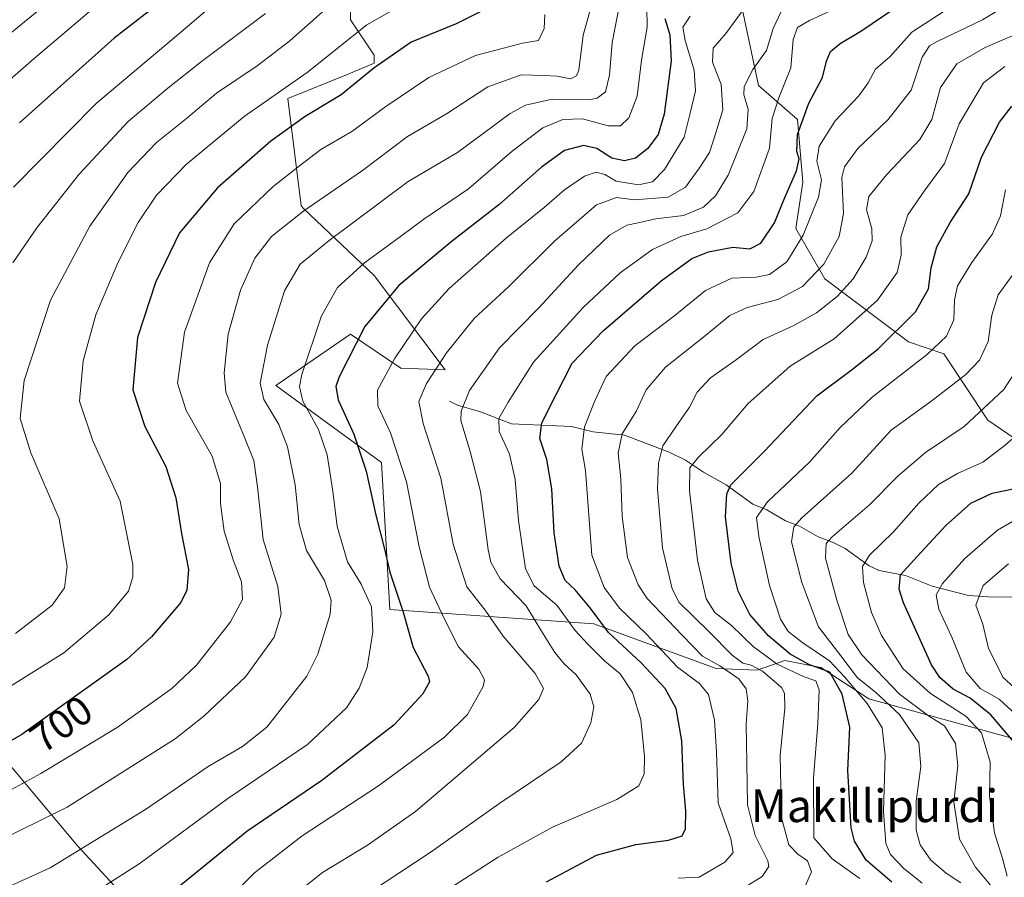
# Model space of a CAD drawing. Units: metres. Extents: x 599949 to 603384, y 4775433 to 4777797.
# Drawn here: x 602034 to 602275, y 4777198 to 4777408 of the extents above; entities that cross this region are included whole.
import ezdxf
from ezdxf.enums import TextEntityAlignment as Align

# ---------------------------------------------------------------- set-up
doc = ezdxf.new("R2010")
doc.units = ezdxf.units.M
doc.header["$MEASUREMENT"] = 0
for name, color, linetype, lineweight in [('Arbolado forestal CxS', 92, 'Continuous', 0), ('Corriente natural lineal', 142, 'Continuous', 13), ('Curva de nivel maestra', 30, 'Continuous', 30), ('Curva de nivel normal', 30, 'Continuous', 0), ('Municipio', 91, 'Continuous', 13), ('Municipio CxS', 4, 'Continuous', 0), ('Pastizal CxS', 92, 'Continuous', 0), ('Rótulo de curva de nivel directora', 7, 'Continuous', 0), ('Texto cartográfico', 7, 'Continuous', 0)]:
    doc.layers.add(name, color=color, linetype=linetype, lineweight=lineweight)
doc.styles.add('Style-Arial', font='txt')

msp = doc.modelspace()

# ---------------------------------------------------------------- linework, layer by layer
at = {"layer": 'Arbolado forestal CxS', "color": 92, "linetype": 'Continuous', "lineweight": 0}
for points in [[(602288.9191, 4777297.9941, 598.3831), (602270.8419, 4777310.2757, 609.9441), (602260.0585, 4777326.5913, 619.9793), (602251.4079, 4777329.4655, 624.389), (602230.9275, 4777344.9179, 640.1088), (602223.7971, 4777357.2751, 647.8092), (602225.5243, 4777368.6397, 649.2079), (602224.2327, 4777383.9383, 652.238), (602214.6803, 4777392.3149, 659.5714), (602210.7083, 4777411.1655, 666.8922), (602200.6607, 4777429.9919, 680.9343), (602187.3343, 4777462.0257, 697.5987), (602172.4207, 4777471.4157, 708.6458), (602167.3719, 4777487.2375, 714.2875), (602159.9873, 4777493.2525, 718.4345), (602158.5675, 4777505.3797, 721.3537), (602156.5149, 4777517.5325, 725.5497), (602149.6625, 4777520.9847, 729.9899), (602129.4111, 4777523.0717, 743.1116), (602120.3015, 4777527.3647, 751.2692)], [(602104.1703, 4777429.5715, 722.6586), (602114.7609, 4777421.8671, 715.429), (602114.7607, 4777408.3835, 708.0903), (602120.5369, 4777399.7155, 702.4157), (602120.5369, 4777397.7897, 701.646), (602113.7975, 4777394.8997, 702.9811), (602099.3555, 4777389.1217, 705.0361), (602102.6457, 4777362.7945, 691.8751), (602103.2553, 4777362.1351, 691.4147), (602120.5363, 4777345.7819, 679.1316), (602137.8909, 4777322.6227, 665.0814), (602127.1057, 4777323.0567, 669.7579), (602114.7595, 4777331.3347, 677.0533), (602096.4665, 4777318.8147, 684.0549), (602122.3611, 4777299.9207, 672.9669), (602124.3865, 4777263.9179, 677.6821), (602174.3491, 4777260.4333, 651.2454), (602204.2957, 4777249.4711, 639.7186), (602214.3699, 4777249.0251, 634.2236), (602221.1349, 4777251.4541, 626.8422), (602229.9389, 4777249.6931, 622.8781), (602241.6781, 4777242.0635, 617.6813), (602288.6341, 4777229.1513, 592.0917)], [(602288.6341, 4777229.1513, 592.0917), (602241.6781, 4777242.0635, 617.6813), (602229.9389, 4777249.6931, 622.8781), (602221.1349, 4777251.4541, 626.8422), (602214.3699, 4777249.0251, 634.2236), (602204.2957, 4777249.4711, 639.7186), (602174.3491, 4777260.4333, 651.2454), (602124.3865, 4777263.9179, 677.6821), (602122.3611, 4777299.9207, 672.9669), (602096.4665, 4777318.8147, 684.0549), (602114.7595, 4777331.3347, 677.0533), (602127.1057, 4777323.0567, 669.7579), (602137.8909, 4777322.6227, 665.0814), (602120.5363, 4777345.7819, 679.1316), (602103.2553, 4777362.1351, 691.4147), (602102.6457, 4777362.7945, 691.8751), (602099.3555, 4777389.1217, 705.0361), (602113.7975, 4777394.8997, 702.9811), (602120.5369, 4777397.7897, 701.646), (602120.5369, 4777399.7155, 702.4157), (602114.7607, 4777408.3835, 708.0903), (602114.7609, 4777421.8671, 715.429)], [(602210.7083, 4777411.1655, 666.8922), (602214.6803, 4777392.3149, 659.5714), (602224.2327, 4777383.9383, 652.238), (602225.5243, 4777368.6397, 649.2079), (602223.7971, 4777357.2751, 647.8092), (602230.9275, 4777344.9179, 640.1088), (602251.4079, 4777329.4655, 624.389), (602260.0585, 4777326.5913, 619.9793), (602270.8419, 4777310.2757, 609.9441), (602288.9191, 4777297.9941, 598.3831)]]:
    msp.add_polyline3d(points, dxfattribs=at)
at = {"layer": 'Corriente natural lineal', "color": 142, "linetype": 'Continuous', "lineweight": 13}
msp.add_polyline3d([(602139.0001, 4777315.0001, 662.576), (602140.9365, 4777313.9525, 661.3683), (602146.6151, 4777312.3629, 658.3525), (602154.1585, 4777309.3827, 654.4614), (602168.8955, 4777308.7475, 647.381), (602174.1897, 4777307.4577, 644.6863), (602181.8333, 4777306.5973, 640.5049), (602192.7781, 4777302.4641, 634.3627), (602196.7931, 4777300.5003, 632.2141), (602201.2287, 4777297.5519, 629.4104), (602206.7705, 4777294.4457, 626.1979), (602213.2921, 4777289.7049, 622.5085), (602216.7103, 4777288.3003, 620.5325), (602221.2753, 4777285.6645, 617.6899), (602224.7159, 4777284.3137, 615.6178), (602229.2911, 4777281.7027, 612.7508), (602232.7649, 4777280.4323, 610.9912), (602235.9397, 4777278.8543, 608.9763), (602241.7985, 4777274.6517, 605.3097), (602244.2073, 4777273.5001, 603.9171), (602250.7017, 4777272.2797, 600.7152), (602257.2555, 4777269.6165, 597.1022), (602266.1507, 4777267.3637, 591.9855), (602270.9997, 4777266.9991, 589.6452), (602284.9893, 4777266.9741, 583.5508)], dxfattribs=at)
at = {"layer": 'Curva de nivel maestra', "color": 30, "linetype": 'Continuous', "lineweight": 30, "flags": 128}
for points, elevation in [([(602079.65, 4777421.6101), (602056.82, 4777403.8801), (602033.65, 4777383.1301)], 725), ([(602162.75, 4777197.2201), (602174.98, 4777203.7601), (602184.67, 4777206.3501), (602192.62, 4777207.4301), (602195.96, 4777208.5201), (602196.81, 4777210.1601), (602196.87, 4777214.6001), (602196.28, 4777221.0801), (602195.91, 4777231.7601), (602194.54, 4777239.7001), (602191.85, 4777244.6001), (602185.94, 4777250.8501), (602177.93, 4777258.2601), (602173.45, 4777264.3601), (602169.8, 4777268.7201), (602167.31, 4777271.0201), (602165.87, 4777274.5801), (602164.6, 4777282.7401), (602164.08, 4777293.5201), (602162.84, 4777300.6401), (602161.08, 4777305.8201), (602161.58, 4777309.6401), (602165.13, 4777316.6101), (602169.07, 4777324.2601), (602176.63, 4777332.2301), (602190.83, 4777344.4501), (602198.36, 4777349.9101), (602202.45, 4777351.5601), (602208.36, 4777352.6901), (602212.55, 4777352.3101), (602215.22, 4777353.6601), (602218.57, 4777358.6401), (602221.16, 4777364.8901), (602223.97, 4777371.3501), (602224.64, 4777374.3501), (602224.06, 4777376.1101), (602224.25, 4777380.2601), (602227.03, 4777387.9501), (602230.34, 4777394.2301), (602231.3, 4777398.2601), (602232.29, 4777400.5901), (602234.64, 4777402.5901), (602239.77, 4777405.5901), (602250.64, 4777412.9601)], 650), ([(602147.49, 4777410.8401), (602140.63, 4777407.3801), (602129.64, 4777402.8801), (602120.49, 4777396.5501), (602112.48, 4777390.0001), (602103.67, 4777384.7001), (602095.24, 4777378.6201), (602082.13, 4777367.2201), (602072.89, 4777356.2201), (602066.99, 4777344.0401), (602062.6, 4777330.5401), (602061.4, 4777317.7401), (602064.35, 4777308.7601), (602069.54, 4777298.9201), (602071.92, 4777291.2601), (602073.35, 4777282.5601), (602075.09, 4777273.7601), (602074.69, 4777268.6501), (602073.18, 4777265.6201), (602066.02, 4777257.1901), (602059.92, 4777251.7101), (602034.21, 4777233.3101), (602025.93, 4777228.5301)], 700), ([(602191.7, 4777408.6801), (602192.95, 4777404.7401), (602193.27, 4777398.3001), (602191.56, 4777385.2601), (602190.12, 4777380.2601), (602187.6, 4777376.8401), (602184.55, 4777374.4601), (602181.85, 4777373.8001), (602178.72, 4777374.5101), (602175.11, 4777376.8601), (602171.8, 4777377.6201), (602167.14, 4777376.3301), (602161.55, 4777372.2901), (602151.05, 4777363.0401), (602139.29, 4777353.9101), (602126.55, 4777343.2601), (602118.22, 4777333.2601), (602111.98, 4777320.9301), (602111.17, 4777318.5801), (602111.71, 4777315.2801), (602115.53, 4777306.8901), (602118.56, 4777297.7801), (602120.91, 4777287.0001), (602123.11, 4777278.3601), (602124.39, 4777273.0301), (602127.62, 4777263.2601), (602130.13, 4777254.5901), (602133.74, 4777247.5901), (602134.07, 4777246.1701), (602132.42, 4777243.2601), (602125.42, 4777235.6701), (602118.34, 4777230.2301), (602107.71, 4777222.0001), (602089.32, 4777209.5701), (602069.63, 4777193.5401)], 675), ([(602247.31, 4777197.1101), (602241.08, 4777202.5501), (602238.18, 4777207.1501), (602237.35, 4777210.4801), (602236.56, 4777224.4601), (602237.03, 4777235.1401), (602235.14, 4777243.2001), (602232.16, 4777248.5901), (602227.02, 4777250.4601), (602222.44, 4777253.0001), (602217.1, 4777257.4401), (602212.59, 4777262.7201), (602209.72, 4777268.4501), (602207.98, 4777275.2501), (602206.56, 4777286.6401), (602206.88, 4777292.2701), (602207.93, 4777294.4701), (602216.05, 4777302.5901), (602228.95, 4777316.2601), (602237.34, 4777322.5801), (602244.02, 4777327.8001), (602253.15, 4777336.8501), (602256.3, 4777342.4601), (602257.01, 4777347.6601), (602258.36, 4777352.7901), (602261.62, 4777358.7101), (602266.23, 4777365.7501), (602269.26, 4777374.7101), (602273.71, 4777383.3201), (602276.76, 4777387.2401)], 625), ([(602277.59, 4777230.9801), (602271.61, 4777238.1301), (602266.49, 4777242.2401), (602262.32, 4777244.4501), (602259.11, 4777247.2601), (602257.03, 4777250.4101), (602250.18, 4777265.5701), (602249.17, 4777268.9301), (602249.44, 4777272.4501), (602253.53, 4777276.9301), (602260.55, 4777284.4901), (602266.72, 4777290.0101), (602271.95, 4777292.3901), (602277.08, 4777293.4501)], 600)]:
    msp.add_lwpolyline(points, dxfattribs=dict(at, elevation=elevation))
at = {"layer": 'Curva de nivel normal', "color": 30, "linetype": 'Continuous', "lineweight": 0, "flags": 128}
for points, elevation in [([(602050.44, 4777420.65), (602014.37, 4777391.26)], 735), ([(602206.58, 4777192.97), (602215.55, 4777198.49), (602217.2, 4777200.97), (602216.94, 4777202.33), (602213.85, 4777208.54), (602211.97, 4777216.06), (602211.85, 4777226.38), (602211.65, 4777235.84), (602212.09, 4777241.58), (602211.65, 4777244.5), (602209.88, 4777246.92), (602205.18, 4777250.12), (602200.92, 4777252.47), (602195.94, 4777257.64), (602187.38, 4777266.63), (602185.22, 4777269.94), (602182.61, 4777276.63), (602181.28, 4777286.74), (602180.95, 4777295.96), (602180.31, 4777302.26), (602181.29, 4777306.92), (602184.74, 4777312.46), (602187.2, 4777317.74), (602191.91, 4777323.32), (602201.68, 4777331.03), (602207.69, 4777335.98), (602211.93, 4777337.91), (602219.38, 4777339.86), (602225.46, 4777343.02), (602230.65, 4777348.49), (602234.41, 4777355.32), (602235.51, 4777360.94), (602235.06, 4777369.78), (602235.77, 4777372.36), (602238.98, 4777376.85), (602246.41, 4777383.97), (602252.07, 4777391.18), (602254.78, 4777399.22), (602256.58, 4777402), (602258.41, 4777403.06), (602269.52, 4777408.34), (602283.18, 4777416.71)], 640), ([(602019.62, 4777383.56), (602037.27, 4777398.89), (602055.05, 4777414.12)], 730), ([(602180.81, 4777412.84), (602178.84, 4777402.82), (602178.16, 4777394.84), (602177.18, 4777390.75), (602175.12, 4777389.17), (602173.22, 4777388.81), (602164.17, 4777388.97), (602157.59, 4777387.45), (602153.84, 4777385.46), (602140.96, 4777375.89), (602128.88, 4777368.77), (602109.55, 4777354.34), (602102.41, 4777348.5), (602098.58, 4777342.02), (602094.38, 4777328.66), (602092.64, 4777319.34), (602093.49, 4777315.39), (602097.15, 4777309.28), (602099.33, 4777303.81), (602101.15, 4777294.5), (602102.13, 4777284.75), (602104, 4777278.37), (602108.38, 4777271.04), (602110, 4777266.19), (602109.79, 4777262.82), (602106.77, 4777252.98), (602104.08, 4777247.57), (602094.26, 4777235.11), (602088.25, 4777230.36), (602079.89, 4777225.45), (602064.55, 4777214.91), (602041.21, 4777200.61), (602022.55, 4777192.26)], 685), ([(602083.04, 4777413.84), (602072.59, 4777404.83), (602052.55, 4777387.95), (602032.19, 4777367.41)], 720), ([(602018.35, 4777236.97), (602044.55, 4777253.35), (602055.54, 4777262.58), (602060.38, 4777268.41), (602061.44, 4777271.96), (602061.4, 4777274.98), (602058.29, 4777290.46), (602051.64, 4777305.23), (602048.35, 4777314.93), (602049.26, 4777324.86), (602052.4, 4777336.11), (602057.71, 4777348.88), (602062.71, 4777358.72), (602067.21, 4777365.4), (602074.55, 4777372.98), (602088.7, 4777384.68), (602104.15, 4777395.51), (602118.7, 4777407.18), (602126.62, 4777411.64)], 705), ([(602020.31, 4777203.16), (602045.37, 4777215.54), (602071.83, 4777232.27), (602078.84, 4777237.79), (602089.03, 4777247.47), (602096.06, 4777257.12), (602097.76, 4777262.8), (602096.92, 4777269.59), (602093.33, 4777281.1), (602091.93, 4777293.98), (602091.1, 4777300.44), (602088.89, 4777305.92), (602084.21, 4777317.19), (602083.77, 4777321.94), (602084.74, 4777331.34), (602087.78, 4777342.19), (602091.32, 4777350.01), (602095.4, 4777355.28), (602103.33, 4777361.58), (602117.66, 4777371.5), (602128.73, 4777379.79), (602138.29, 4777385.31), (602148.4, 4777392), (602156.53, 4777394.92), (602162.18, 4777394.71), (602165.36, 4777394.56), (602168.59, 4777393.93), (602170.13, 4777394.65), (602170.64, 4777396.08), (602171.74, 4777404.58), (602173.69, 4777411.68)], 690), ([(602109.98, 4777412.24), (602099.88, 4777403.26), (602091.88, 4777397.09), (602081.88, 4777390.38), (602074.55, 4777384.2), (602067.21, 4777378.31), (602060.21, 4777371), (602050.87, 4777357.8), (602041.28, 4777339.69), (602034.79, 4777320.06), (602033.83, 4777310.71), (602036.42, 4777302.28), (602043.41, 4777286.1), (602045.3, 4777274.44), (602044.65, 4777269.25), (602041.67, 4777265), (602032.72, 4777258.04)], 710), ([(602045.28, 4777190.27), (602063.18, 4777201.76), (602084.68, 4777217.59), (602104.22, 4777230.86), (602113.73, 4777239.8), (602116.89, 4777244.65), (602118.81, 4777249.71), (602120.18, 4777258.42), (602119.87, 4777264.54), (602117.39, 4777270.16), (602114.04, 4777275.59), (602111.46, 4777284.26), (602110.42, 4777292.95), (602109.04, 4777301.8), (602106.93, 4777307.98), (602103.06, 4777314.98), (602102.23, 4777318.55), (602102.84, 4777321.49), (602107.63, 4777335.89), (602111.52, 4777342.78), (602118.17, 4777348.87), (602127.28, 4777355.52), (602132.73, 4777359.57), (602143.63, 4777367), (602154.31, 4777376.24), (602161.87, 4777381.94), (602166.79, 4777384), (602171.55, 4777384.1), (602177.88, 4777382.37), (602180.88, 4777382.43), (602182.94, 4777384.39), (602184.92, 4777389.69), (602186, 4777398.46), (602187.38, 4777406.61), (602187.32, 4777411.5)], 680), ([(602210.54, 4777410.29), (602206.71, 4777405.04), (602203.55, 4777401.4), (602203.39, 4777398.04), (602205.51, 4777392.52), (602205.98, 4777386.33), (602204.24, 4777380.68), (602202.65, 4777375.88), (602200.21, 4777372.12), (602196.8, 4777367.38), (602192.57, 4777364.93), (602184.33, 4777364.32), (602179.86, 4777364.88), (602174.98, 4777363.02), (602164.69, 4777354.15), (602153.52, 4777343.01), (602145.06, 4777335.24), (602138.22, 4777326.78), (602133.34, 4777319.3), (602131.51, 4777314.91), (602132.56, 4777309.52), (602136.84, 4777296.06), (602139.88, 4777279.92), (602143.24, 4777269.48), (602147.74, 4777263.78), (602152.13, 4777257.36), (602160.01, 4777248.23), (602162.05, 4777244.59), (602160.84, 4777241.86), (602154.81, 4777234.98), (602130.63, 4777214.46), (602118.94, 4777206.18), (602107.9, 4777199.47), (602100.29, 4777193.44)], 665), ([(602115.8, 4777192.21), (602134.23, 4777204.41), (602151.35, 4777216.46), (602166.32, 4777226.6), (602171.36, 4777231.18), (602173.57, 4777236.2), (602174.38, 4777240.05), (602173.48, 4777243.2), (602170.02, 4777247.92), (602167.06, 4777250.63), (602164.76, 4777253.4), (602161.49, 4777258.63), (602157.75, 4777264.82), (602151.39, 4777271.45), (602149.13, 4777275.48), (602148.48, 4777278.57), (602146.55, 4777292.86), (602144.08, 4777302.59), (602141.74, 4777310.26), (602141.81, 4777312.53), (602143.87, 4777317.59), (602151.21, 4777328.04), (602160.88, 4777337.81), (602170.55, 4777348.37), (602178.18, 4777355.62), (602182.43, 4777358.1), (602185.18, 4777358.61), (602189.55, 4777359.66), (602196.34, 4777360.45), (602201.21, 4777362.5), (602204.12, 4777365.26), (602207.24, 4777370.3), (602209.26, 4777375.36), (602211.82, 4777381.64), (602212.18, 4777386.49), (602211.07, 4777389.97), (602211.19, 4777392.04), (602213.28, 4777396.22), (602216.66, 4777400.88), (602218.27, 4777406.26), (602220.25, 4777410.4)], 660), ([(602233.21, 4777410.96), (602227.14, 4777408.21), (602224.25, 4777406.49), (602223.15, 4777403.57), (602222.62, 4777396.58), (602219.62, 4777389.26), (602218.05, 4777384.18), (602217.4, 4777376.95), (602213.56, 4777366.3), (602209.64, 4777361.06), (602202.01, 4777357.21), (602195.64, 4777355.28), (602188.69, 4777352.1), (602180.77, 4777346.37), (602171.69, 4777337.89), (602159.57, 4777324.54), (602153.37, 4777314.71), (602151.09, 4777310.68), (602151.12, 4777307.51), (602153.65, 4777301.97), (602155.1, 4777295.78), (602155.9, 4777285.76), (602157.62, 4777273.89), (602159.7, 4777269.74), (602165.3, 4777265.01), (602169.75, 4777258.8), (602172.83, 4777255.54), (602176.94, 4777251.32), (602180.76, 4777248.14), (602183.85, 4777243.56), (602185.86, 4777236.89), (602186.79, 4777227.96), (602186.68, 4777223.64), (602185.37, 4777220.72), (602180, 4777217.38), (602164.21, 4777210.57), (602150.88, 4777203.23), (602139.21, 4777195.77)], 655), ([(602195, 4777198.11), (602200.14, 4777198.33), (602206.47, 4777202), (602208.48, 4777204.42), (602207.86, 4777207.71), (602204.78, 4777216.56), (602204.41, 4777229.08), (602203.92, 4777236.84), (602202.44, 4777243.11), (602200.21, 4777245.83), (602194.86, 4777249.77), (602187.2, 4777257.98), (602180.66, 4777264.28), (602176.84, 4777269.28), (602173.84, 4777277.26), (602172.3, 4777298.01), (602171.41, 4777303.24), (602172.05, 4777308.71), (602174.6, 4777315.06), (602177.33, 4777321.04), (602184.37, 4777328.52), (602194.18, 4777335.97), (602201.7, 4777342.04), (602208.14, 4777345.12), (602214.07, 4777345.3), (602217.37, 4777345.97), (602221.6, 4777349.08), (602225.65, 4777355.59), (602229.41, 4777364.92), (602230.07, 4777369.22), (602228.99, 4777373.78), (602229.51, 4777377.41), (602233.44, 4777383.66), (602239.22, 4777389.78), (602241.56, 4777392.93), (602243.34, 4777396.28), (602246.91, 4777399.4), (602252.22, 4777405.34), (602261.82, 4777411.53)], 645), ([(602162.38, 4777409.68), (602162.17, 4777406.22), (602160.81, 4777403.32), (602156.88, 4777402.68), (602145.39, 4777399.61), (602133.92, 4777394.21), (602123.43, 4777387.17), (602115.04, 4777381), (602107.51, 4777376.63), (602102.24, 4777372.64), (602095.8, 4777367.56), (602086.21, 4777358.39), (602080.21, 4777348.82), (602074.05, 4777331.89), (602072.38, 4777319.38), (602074.5, 4777312.67), (602080.84, 4777301.46), (602082.9, 4777294.78), (602082.92, 4777289.92), (602083.77, 4777283.14), (602085.97, 4777276.08), (602088.05, 4777270.72), (602088.27, 4777266.39), (602085.34, 4777260.87), (602076.98, 4777250.26), (602070.97, 4777244.59), (602057.57, 4777235.01), (602038.88, 4777223.74), (602026.21, 4777216.9)], 695), ([(602093.96, 4777409.92), (602078.28, 4777398.18), (602070.01, 4777391.6), (602060.28, 4777383.51), (602048.28, 4777370.55), (602037.88, 4777357.44), (602032.06, 4777348.83)], 715), ([(602197.9, 4777409.24), (602196.14, 4777406.55), (602196.7, 4777403.35), (602198.92, 4777396.08), (602199.28, 4777390.99), (602197.94, 4777385.53), (602196.48, 4777379.67), (602191.67, 4777371.74), (602188.73, 4777368.67), (602185.29, 4777367.99), (602179.79, 4777368.83), (602177.01, 4777370.5), (602174.88, 4777371.07), (602172.08, 4777370.07), (602167.18, 4777366.75), (602162.16, 4777362.41), (602152.93, 4777354.95), (602138.92, 4777342.55), (602132.15, 4777335.14), (602125.5, 4777325.36), (602121.36, 4777317.62), (602121.4, 4777313.82), (602124.5, 4777307.21), (602128.49, 4777295.2), (602131.57, 4777279.28), (602134.06, 4777269.43), (602137.66, 4777261.75), (602141.22, 4777254.8), (602146.2, 4777249.29), (602147.57, 4777246.69), (602147.24, 4777245.04), (602143.39, 4777238.22), (602137.78, 4777232.68), (602121.58, 4777220.72), (602102.92, 4777208.46), (602091.25, 4777199.38), (602077.72, 4777185.98)], 670), ([(602226.1, 4777196.13), (602227.64, 4777199.66), (602226.68, 4777202.33), (602224.32, 4777204.02), (602222.12, 4777206.3), (602220.33, 4777212.9), (602219.95, 4777228.12), (602221.1, 4777239.74), (602221.04, 4777243.46), (602220.27, 4777244.82), (602215.62, 4777248.79), (602212.88, 4777250.29), (602210.87, 4777250.76), (602208.22, 4777252.76), (602202.5, 4777258.5), (602195.26, 4777265.61), (602193.51, 4777269), (602191.17, 4777279.07), (602189.97, 4777293.44), (602190.22, 4777299.74), (602191.26, 4777304.03), (602194.41, 4777308.64), (602197.76, 4777313.49), (602199.65, 4777317.13), (602202.91, 4777320.68), (602208.96, 4777324.92), (602215.82, 4777330.06), (602223.2, 4777333.44), (602228.92, 4777336.63), (602233.98, 4777340.57), (602237.86, 4777344.92), (602241.06, 4777350.26), (602242.48, 4777354.24), (602242.43, 4777357.2), (602241.13, 4777361.91), (602241.68, 4777365.06), (602246.08, 4777370.49), (602254.2, 4777379.06), (602257.11, 4777383.92), (602259.26, 4777391.82), (602263.22, 4777397.63), (602270.21, 4777401.6), (602281.55, 4777406.51)], 635), ([(602239.46, 4777198), (602232.73, 4777202.83), (602228.26, 4777207.97), (602228.12, 4777222.63), (602229.18, 4777236.03), (602229.5, 4777244.21), (602228.71, 4777246.47), (602225.87, 4777247.44), (602219.23, 4777250.56), (602213.36, 4777254.9), (602208.03, 4777260.04), (602203.99, 4777263.22), (602201.82, 4777266.54), (602199.7, 4777276.01), (602197.78, 4777293.07), (602197.86, 4777298.59), (602199.98, 4777301.26), (602205.67, 4777306.76), (602212.05, 4777314.27), (602222.47, 4777323.5), (602233.25, 4777330.23), (602243.84, 4777339.72), (602248.65, 4777346.48), (602249.6, 4777350.7), (602249.57, 4777355.13), (602251.25, 4777360.59), (602255.22, 4777366.37), (602260.27, 4777373.19), (602263.82, 4777382.86), (602269.78, 4777392.91), (602275.03, 4777396.92)], 630), ([(602254.8, 4777196.88), (602250.21, 4777200.52), (602247.01, 4777203.87), (602245.88, 4777206.59), (602245.27, 4777214.47), (602245.72, 4777228.26), (602244.97, 4777234.92), (602241.26, 4777240.86), (602235.76, 4777247.4), (602232.07, 4777251.39), (602225.54, 4777255.79), (602221.92, 4777258.54), (602220.04, 4777261.59), (602217.39, 4777269.81), (602214.74, 4777281.82), (602214.21, 4777286.48), (602216.88, 4777290.26), (602227.15, 4777299.98), (602234.7, 4777308.49), (602242.51, 4777315.95), (602256.07, 4777326.48), (602260.71, 4777330.9), (602262.56, 4777334.86), (602262.68, 4777339.68), (602263.46, 4777343.2), (602266.94, 4777348.96), (602271.99, 4777355.92), (602273.94, 4777360.4), (602275.18, 4777366.73)], 620), ([(602264.22, 4777197), (602260.67, 4777199.34), (602256.92, 4777202.52), (602254.3, 4777206.28), (602253.32, 4777209.85), (602253.29, 4777217), (602254.46, 4777225.5), (602253.94, 4777231.23), (602249.22, 4777238.19), (602243.3, 4777243.66), (602238.95, 4777247.19), (602234.84, 4777252.61), (602229.4, 4777259.67), (602225.26, 4777270.51), (602222.8, 4777280.52), (602223.3, 4777284.18), (602225.26, 4777286.34), (602237.5, 4777297.34), (602247.21, 4777307.83), (602256.88, 4777314.85), (602265.5, 4777321.52), (602268.79, 4777324.99), (602270.94, 4777329.56), (602271.8, 4777336.02), (602273.39, 4777341.01), (602277.7, 4777346.94)], 615), ([(602276.45, 4777189.66), (602272.74, 4777194.94), (602267.84, 4777200.77), (602263.95, 4777207.7), (602262.5, 4777216.7), (602263.51, 4777225.67), (602262.94, 4777231.14), (602260.24, 4777235.41), (602256.32, 4777237.86), (602249.24, 4777243.19), (602239.98, 4777252.8), (602236.64, 4777257.8), (602233.83, 4777266.2), (602231.08, 4777276.48), (602231.22, 4777280.07), (602232.68, 4777281.74), (602241.85, 4777289.53), (602248.88, 4777296.63), (602255.55, 4777302.4), (602265.06, 4777308.78), (602274.76, 4777317.81), (602279.46, 4777325.04)], 610), ([(602279.21, 4777307.67), (602274.72, 4777303.89), (602269.59, 4777300), (602263.39, 4777297.23), (602258.76, 4777294.54), (602253.92, 4777289.97), (602247.74, 4777282.92), (602241.9, 4777277.26), (602240.14, 4777274.43), (602240.37, 4777270.56), (602242.33, 4777263.18), (602244.79, 4777257.53), (602250.13, 4777249.43), (602256.8, 4777243.38), (602265.44, 4777237.78), (602269.32, 4777233.68), (602271.42, 4777226.56), (602271.23, 4777218.16), (602272.45, 4777209.23), (602274.48, 4777202.92), (602275.55, 4777198.59)], 605), ([(602278.68, 4777237.29), (602273.6, 4777241.92), (602268.99, 4777244.6), (602265.51, 4777248.55), (602262, 4777257.13), (602258.88, 4777263.97), (602258.22, 4777267.51), (602259.74, 4777270.31), (602265.21, 4777276.41), (602273.2, 4777283.38), (602282.15, 4777288.52)], 595), ([(602275.95, 4777275.13), (602269.7, 4777269.79), (602267.9, 4777264.97), (602269.61, 4777260.3), (602271.04, 4777254.36), (602274.58, 4777247.3), (602282.66, 4777239.92)], 590)]:
    msp.add_lwpolyline(points, dxfattribs=dict(at, elevation=elevation))
at = {"layer": 'Municipio', "color": 91, "linetype": 'Continuous', "lineweight": 13, "flags": 128}
msp.add_lwpolyline([(602067.493, 4777184.796), (602047.962, 4777205.928), (602030.209, 4777227.08)], dxfattribs=at)
msp.add_lwpolyline([(602067.493, 4777184.796), (602047.962, 4777205.928), (602030.209, 4777227.08)], dxfattribs=at)
at = {"layer": 'Municipio CxS', "color": 4, "linetype": 'Continuous', "lineweight": 0, "flags": 128}
for points in [[(602067.493, 4777184.796), (602047.962, 4777205.928), (602030.209, 4777227.08)], [(602030.209, 4777227.08), (602047.962, 4777205.928), (602067.493, 4777184.796)]]:
    msp.add_lwpolyline(points, dxfattribs=at)
at = {"layer": 'Pastizal CxS', "color": 92, "linetype": 'Continuous', "lineweight": 0}
for points in [[(602288.9191, 4777297.9941, 598.3831), (602270.8419, 4777310.2757, 609.9441), (602260.0585, 4777326.5913, 619.9793), (602251.4079, 4777329.4655, 624.389), (602230.9275, 4777344.9179, 640.1088), (602223.7971, 4777357.2751, 647.8092), (602225.5243, 4777368.6397, 649.2079), (602224.2327, 4777383.9383, 652.238), (602214.6803, 4777392.3149, 659.5714), (602210.7083, 4777411.1655, 666.8922), (602200.6607, 4777429.9919, 680.9343), (602187.3343, 4777462.0257, 697.5987), (602172.4207, 4777471.4157, 708.6458), (602167.3719, 4777487.2375, 714.2875), (602159.9873, 4777493.2525, 718.4345), (602158.5675, 4777505.3797, 721.3537), (602156.5149, 4777517.5325, 725.5497), (602149.6625, 4777520.9847, 729.9899), (602129.4111, 4777523.0717, 743.1116), (602120.3015, 4777527.3647, 751.2692)], [(602104.1703, 4777429.5715, 722.6586), (602114.7609, 4777421.8671, 715.429), (602114.7607, 4777408.3835, 708.0903), (602120.5369, 4777399.7155, 702.4157), (602120.5369, 4777397.7897, 701.646), (602113.7975, 4777394.8997, 702.9811), (602099.3555, 4777389.1217, 705.0361), (602102.6457, 4777362.7945, 691.8751), (602103.2553, 4777362.1351, 691.4147), (602120.5363, 4777345.7819, 679.1316), (602137.8909, 4777322.6227, 665.0814), (602127.1057, 4777323.0567, 669.7579), (602114.7595, 4777331.3347, 677.0533), (602096.4665, 4777318.8147, 684.0549), (602122.3611, 4777299.9207, 672.9669), (602124.3865, 4777263.9179, 677.6821), (602174.3491, 4777260.4333, 651.2454), (602204.2957, 4777249.4711, 639.7186), (602214.3699, 4777249.0251, 634.2236), (602221.1349, 4777251.4541, 626.8422), (602229.9389, 4777249.6931, 622.8781), (602241.6781, 4777242.0635, 617.6813), (602288.6341, 4777229.1513, 592.0917)], [(602114.7609, 4777421.8671, 715.429), (602114.7607, 4777408.3835, 708.0903), (602120.5369, 4777399.7155, 702.4157), (602120.5369, 4777397.7897, 701.646), (602113.7975, 4777394.8997, 702.9811), (602099.3555, 4777389.1217, 705.0361), (602102.6457, 4777362.7945, 691.8751), (602103.2553, 4777362.1351, 691.4147), (602120.5363, 4777345.7819, 679.1316), (602137.8909, 4777322.6227, 665.0814), (602127.1057, 4777323.0567, 669.7579), (602114.7595, 4777331.3347, 677.0533), (602096.4665, 4777318.8147, 684.0549), (602122.3611, 4777299.9207, 672.9669), (602124.3865, 4777263.9179, 677.6821), (602174.3491, 4777260.4333, 651.2454), (602204.2957, 4777249.4711, 639.7186), (602214.3699, 4777249.0251, 634.2236), (602221.1349, 4777251.4541, 626.8422), (602229.9389, 4777249.6931, 622.8781), (602241.6781, 4777242.0635, 617.6813), (602288.6341, 4777229.1513, 592.0917)], [(602288.9191, 4777297.9941, 598.3831), (602270.8419, 4777310.2757, 609.9441), (602260.0585, 4777326.5913, 619.9793), (602251.4079, 4777329.4655, 624.389), (602230.9275, 4777344.9179, 640.1088), (602223.7971, 4777357.2751, 647.8092), (602225.5243, 4777368.6397, 649.2079), (602224.2327, 4777383.9383, 652.238), (602214.6803, 4777392.3149, 659.5714), (602210.7083, 4777411.1655, 666.8922)]]:
    msp.add_polyline3d(points, dxfattribs=at)

# ---------------------------------------------------------------- texts
at = {"layer": 'Rótulo de curva de nivel directora', "color": 7, "linetype": 'Continuous', "lineweight": 0, "style": 'Style-Arial'}
msp.add_text('700', height=7, rotation=35.590296, dxfattribs=at).set_placement((602043.8636, 4777235.8748), align=Align.MIDDLE_CENTER)
at = {"layer": 'Texto cartográfico', "color": 7, "linetype": 'Continuous', "lineweight": 0, "style": 'Style-Arial'}
msp.add_text('Makillipurdi', height=8, dxfattribs=at).set_placement((602243.076, 4777215.8401), align=Align.MIDDLE_CENTER)

doc.saveas('drawing.dxf')
